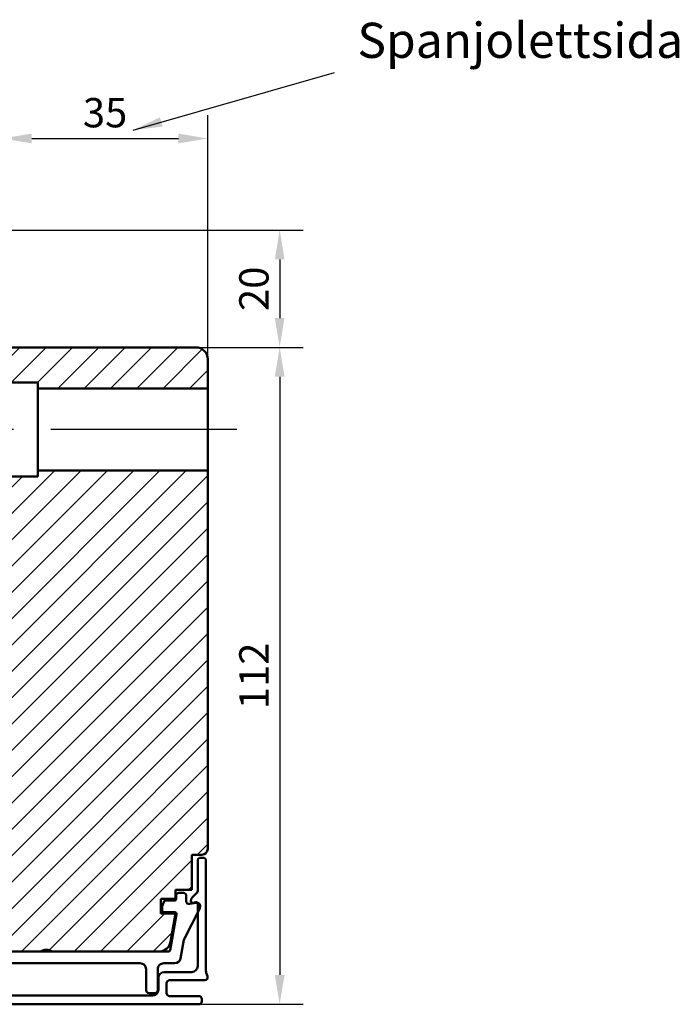
# Model space of a CAD drawing. Units: millimetres. Extents: x -68 to 743, y 13 to 576.
# Drawn here: x 338 to 450, y 405 to 573 of the extents above; entities that cross this region are included whole.
import ezdxf

# ---------------------------------------------------------------- set-up
doc = ezdxf.new("R2010")
doc.units = ezdxf.units.MM
doc.linetypes.add('CENTER', pattern=[50.800000000000004, 31.75, -6.35, 6.35, -6.35])
for name, color, linetype, lineweight in [('center', 3, 'CENTER', 25), ('Dim', 2, 'Continuous', 25), ('Kontur', 7, 'Continuous', 50)]:
    doc.layers.add(name, color=color, linetype=linetype, lineweight=lineweight)
doc.styles.add('sv', font='TIMES.TTF')
doc.dimstyles.new('Sv', dxfattribs={"dimscale": 2, "dimtxt": 2.5, "dimasz": 2.5, "dimexe": 2, "dimexo": 0, "dimtad": 1, "dimtoh": 1, "dimtxsty": 'Standard', "dimcen": 2.5, "dimadec": 0, "dimazin": 0, "dimtfac": 1, "dimtmove": 0, "dimatfit": 3, "dimfxl": 1, "dimarcsym": 0})

# ---------------------------------------------------------------- blocks, each defined once
blk = doc.blocks.new('*D103')
at = {"layer": 'Defpoints', "color": 0}
for p in [(332.7132590061055, 537.2827714896531), (367.7132590061095, 517.2827714896529), (381.9936534358689, 517.2827714896529)]:
    blk.add_point(p, dxfattribs=at)
at = {"layer": 'Dim', "color": 0, "lineweight": -2}
for p, q in [((332.7132590061055, 537.2827714896531), (385.9936534358689, 537.2827714896531)), ((381.9936534358689, 532.2827714896531), (381.9936534358689, 522.2827714896529)), ((367.7132590061095, 517.2827714896529), (385.9936534358689, 517.2827714896529))]:
    blk.add_line(p, q, dxfattribs=at)
at = {"layer": 'Dim', "color": 0}
for points in [[(382.8269867692022, 532.2827714896531), (381.1603201025355, 532.2827714896531), (381.9936534358689, 537.2827714896531)], [(381.1603201025355, 522.2827714896529), (382.8269867692022, 522.2827714896529), (381.9936534358689, 517.2827714896529)]]:
    blk.add_solid(points, dxfattribs=at)
at = {"layer": 'Dim', "color": 0, "insert": (378.2436534358689, 527.282771489653), "char_height": 5, "attachment_point": 5, "rotation": 90}
blk.add_mtext('20', dxfattribs=at)
blk = doc.blocks.new('*D104')
at = {"layer": 'Defpoints', "color": 0}
for p in [(367.7132590061095, 517.2827714896529), (367.7132590061095, 405.2827714896528), (381.9936534358689, 405.2827714896528)]:
    blk.add_point(p, dxfattribs=at)
at = {"layer": 'Dim', "color": 0, "lineweight": -2}
for p, q in [((367.7132590061095, 517.2827714896529), (385.9936534358689, 517.2827714896529)), ((381.9936534358689, 512.2827714896529), (381.9936534358689, 410.2827714896528)), ((367.7132590061095, 405.2827714896528), (385.9936534358689, 405.2827714896528))]:
    blk.add_line(p, q, dxfattribs=at)
at = {"layer": 'Dim', "color": 0}
for points in [[(382.8269867692022, 512.2827714896529), (381.1603201025355, 512.2827714896529), (381.9936534358689, 517.2827714896529)], [(381.1603201025355, 410.2827714896528), (382.8269867692022, 410.2827714896528), (381.9936534358689, 405.2827714896528)]]:
    blk.add_solid(points, dxfattribs=at)
at = {"layer": 'Dim', "color": 0, "insert": (378.2436534358689, 461.2827714896528), "char_height": 5, "attachment_point": 5, "rotation": 90}
blk.add_mtext('112', dxfattribs=at)
blk = doc.blocks.new('*D107')
at = {"layer": 'Defpoints', "color": 0}
for p in [(369.713259006108, 552.9046091305073), (334.7132590061055, 535.2827714896531), (369.713259006108, 515.2827714896517)]:
    blk.add_point(p, dxfattribs=at)
at = {"layer": 'Dim', "color": 0, "lineweight": -2}
for p, q in [((334.7132590061055, 535.2827714896531), (334.7132590061055, 556.9046091305073)), ((369.713259006108, 515.2827714896517), (369.713259006108, 556.9046091305073)), ((339.7132590061055, 552.9046091305073), (364.713259006108, 552.9046091305073))]:
    blk.add_line(p, q, dxfattribs=at)
at = {"layer": 'Dim', "color": 0}
for points in [[(339.7132590061055, 553.7379424638407), (339.7132590061055, 552.0712757971739), (334.7132590061055, 552.9046091305073)], [(364.713259006108, 552.0712757971739), (364.713259006108, 553.7379424638407), (369.713259006108, 552.9046091305073)]]:
    blk.add_solid(points, dxfattribs=at)
at = {"layer": 'Dim', "color": 0, "insert": (352.2132590061068, 556.6546091305073), "char_height": 5, "attachment_point": 5}
blk.add_mtext('35', dxfattribs=at)

msp = doc.modelspace()

# ---------------------------------------------------------------- hatches: boundary and pattern name
h = msp.add_hatch()
h.set_pattern_fill('ANSI31', color=2, style=0)
h.set_pattern_definition([(45, (0, 0), (-2.245064030267288, 2.245064030267288), [])])
h.paths.add_polyline_path([(369.7132590061079, 431.7827714896517), (369.7132590061079, 496.2827714896517), (340.7132590061079, 496.2827714896517), (340.7132590061079, 495.2827714896517), (328.713259006108, 495.2827714896517), (328.7132590061082, 493.2827714896517), (322.7132590061081, 493.2827714896517, 0.4142135623731266), (320.7132590061082, 491.2827714896517), (320.7132590061082, 484.8304223761431, -0.3232521186994387), (320.8521666000807, 484.5078556625286), (320.7132590061081, 483.8827714896518), (320.7132590061082, 483.6827714896518), (323.713259006108, 483.6827714896518), (323.713259006108, 483.8827714896518, -1.000000000000095), (324.3132590061082, 483.8827714896519), (324.3132590061082, 483.6827714896518), (327.7132590061082, 483.6827714896518), (327.7132590061082, 480.4827714896518), (320.7132590061082, 480.4827714896518), (320.7132590061082, 480.2827714896517), (316.7132590061081, 480.2827714896517, 0.07059744631518451), (316.1568543587599, 480.2038164835052, 0.1046128791549265), (315.4542350191157, 479.6968803948774, -0.233477676152677), (315.2072914435332, 479.598849641006, 0.1815076572892902), (314.7132590061082, 478.2827714896517), (314.7132590061082, 425.7827714896517, 0.4142135623731065), (315.7132590061082, 424.7827714896517), (320.2132590061082, 424.7827714896517), (320.2132590061082, 423.2827714896517), (322.7132590061082, 423.2827714896517), (322.7132590061082, 420.7827714896517), (321.4863013403087, 420.7827714896517), (320.4040832537748, 419.7005534031178), (321.0679681370433, 415.9354751343177, 0.3639702342662153), (323.0375836430675, 414.2827714896517), (341.2132590061032, 414.2827714896519, -0.3000000000015604), (343.2132590061108, 414.2827714896515), (361.3889343691484, 414.2827714896517, 0.3639702342662124), (363.3585498751727, 415.9354751343179), (364.2132590061079, 420.7827714896517), (361.7132590061079, 420.7827714896517), (361.7132590061079, 423.2827714896517), (364.2132590061079, 423.2827714896517), (364.2132590061079, 424.7827714896517), (367.0132590061079, 424.7827714896517), (367.0132590061079, 430.7827714896517), (368.7132590061079, 430.7827714896517, 0.4142135623731065)])
h.paths.add_polyline_path([(369.7132590061079, 510.2827714896517), (369.7132590061079, 515.2827714896516, 0.4142135623731231), (367.7132590061079, 517.2827714896517), (332.9030697731308, 517.2827714896517), (331.7603308825094, 515.7076213161158, -0.8532722725458339), (330.9677582246319, 516.1098298451558), (331.4060959378375, 517.2827714896517), (330.7132590061082, 517.2827714896517, 0.4142135623731231), (328.7132590061082, 515.2827714896516), (328.713259006108, 511.2827714896517), (340.7132590061079, 511.2827714896517), (340.7132590061079, 510.2827714896517)])

# ---------------------------------------------------------------- linework, layer by layer
at = {"layer": 'center'}
msp.add_line((374.7132590050552, 503.2827714896517), (309.7132590061079, 503.2827714896517), dxfattribs=at)
at = {"layer": 'Kontur'}
for p, q in [((367.7132590061079, 517.2827714896517), (330.7132590061082, 517.2827714896517)), ((369.7132590061079, 431.7827714896517), (369.7132590061079, 515.2827714896517)), ((340.7132590061079, 511.2827714896517), (328.7132590061079, 511.2827714896517)), ((340.7132590061079, 495.2827714896517), (340.7132590061079, 511.2827714896517)), ((369.7132590061079, 510.2827714896517), (340.7132590061079, 510.2827714896517)), ((340.7132590061079, 495.2827714896517), (328.7132590061079, 495.2827714896517)), ((369.7132590061079, 496.2827714896517), (340.7132590061079, 496.2827714896517)), ((367.0132590061079, 424.7827714896517), (367.0132590061079, 430.7827714896517)), ((367.0132590061079, 430.7827714896517), (368.7132590061079, 430.7827714896517)), ((364.2132590061079, 423.2827714896517), (364.2132590061079, 424.7827714896517)), ((364.2132590061079, 424.7827714896517), (367.0132590061079, 424.7827714896517)), ((361.7132590061079, 420.7827714896517), (361.7132590061079, 423.2827714896517)), ((361.7132590061079, 423.2827714896517), (364.2132590061079, 423.2827714896517)), ((364.2132590061079, 420.7827714896517), (361.7132590061079, 420.7827714896517)), ((363.3585498751728, 415.9354751343179), (364.2132590061079, 420.7827714896517)), ((323.0375836430675, 414.2827714896517), (361.3889343691484, 414.2827714896517))]:
    msp.add_line(p, q, dxfattribs=at)
at = {"layer": 'Kontur', "color": 6}
for p, q in [((364.3132587170255, 423.7827711841775), (364.3132587170255, 423.1831115295089)), ((365.5627862298568, 424.2827712661339), (364.8137317823362, 424.2827712661339)), ((366.0632585382116, 422.8786478853536), (366.0632585382116, 423.7820874559787)), ((361.9632599150789, 421.9469031180898), (361.9632599150789, 421.1833744650742)), ((362.2793321704519, 422.8511757320476), (361.975350106836, 422.0159914610447)), ((364.1130379431946, 422.9827716118408), (362.4672712033641, 422.9827716118408)), ((365.6545010602129, 416.2827715846461), (368.3036950149663, 421.4821101892524)), ((367.8264352110159, 422.5936669909455), (366.6505240268905, 422.3863223612286)), ((368.4132592028034, 421.9372185981584), (368.4132592028034, 422.1012630973275)), ((362.1632595753324, 420.9827712840151), (364.0945067653511, 420.9827712840151)), ((364.3901854367732, 420.6300295122633), (363.3147058283937, 414.5306770443667)), ((365.0949009900939, 413.1091233213183), (365.6545010602129, 416.2827715846461)), ((363.0192634364573, 414.2827714896512), (343.2132590061115, 414.2827714896512)), ((358.2132597660673, 412.2827713946563), (326.2132582461488, 412.2827713946563)), ((362.2136948842781, 412.2827713946564), (364.1100925600183, 412.2827713946563)), ((359.21325992998, 411.2827714635741), (359.21325992998, 407.6827714434576)), ((361.2132583951604, 407.6835531207931), (361.2132583951604, 411.2827714635741)), ((359.71325992998, 407.1827714434576), (360.7132592445266, 407.1827714434576))]:
    msp.add_line(p, q, dxfattribs=at)
at = {"layer": 'Kontur', "color": 1}
msp.add_lwpolyline([(312.4398015341126, 405.2827714896516), (368.2132590061078, 405.2827714896516, 0.4142135623730617), (368.7132590061078, 405.7827714896516), (368.7132590061078, 406.1827714896517, 0.4142135623730617), (368.2132590061078, 406.6827714896517), (363.2132590061078, 406.6827714896517, -0.4142135623730617), (362.7132590061078, 407.1827714896517), (362.7132590061078, 408.8827714896518, -0.4142135623730617), (363.2132590061078, 409.3827714896518), (369.2132590061078, 409.3827714896518, 0.520567050551695), (369.683105316501, 410.0537815613145), (369.4735663853212, 410.6294850432253, -0.08748866352588643), (369.4132590061076, 410.9715051865508), (369.4132590061076, 429.7827714896516, 0.4142135623730617), (368.9132590061076, 430.2827714896516), (368.513259006108, 430.2827714896516, 0.4142135623731367), (368.013259006108, 429.7827714896516), (368.013259006108, 424.6398782708382, -0.1989123673797122), (367.8668123967013, 424.2863248802448), (367.0829289202179, 423.5024414037618, 0.1989123673797099), (366.8632590061075, 422.9721113178717), (366.8632590061075, 422.8827714896518, 0.4663076581548826), (367.2153534594077, 422.587329163748), (367.719846961691, 422.6762849797926, -0.4663076581547257), (368.013259006108, 422.4300830415394), (368.013259006108, 411.7827714896516, -0.4142135623731117), (367.013259006108, 410.7827714896516), (362.3132590061073, 410.7827714896516, 0.4142135623731117), (361.3132590061073, 409.7827714896516), (361.3132590061073, 407.7827714896516, -0.4142135623731117), (360.3132590061073, 406.7827714896516), (317.2132590061078, 406.7827714896516, -0.4142135623731283)], format="xyb", dxfattribs=at)
at = {"layer": 'Kontur'}
for centre, radius, start, end in [((367.7132590061079, 515.2827714896517), 2, 0, 90), ((368.7132590061079, 431.7827714896517), 1, 270, 0), ((361.3889343691484, 416.2827714896517), 1.999999999999993, 270, 350.0000000000014)]:
    msp.add_arc(centre, radius, start, end, dxfattribs=at)
at = {"layer": 'Kontur', "color": 6}
for centre, radius, start, end in [((364.1132590061095, 423.1827714896526), 0.1999999999999745, 269.9366701269588, 0.0974142900519395), ((364.8132590061139, 423.7827714896512), 0.4999999999999885, 89.94582382754379, 180), ((365.5632590061139, 423.7827714896512), 0.5000000000000018, 359.9216154905992, 90.05417617644267), ((362.1632590061124, 421.9475060935101), 0.2000000000000021, 159.975200712469, 180.1727399953514), ((362.4672707480202, 422.7827714896512), 0.1999999999999886, 90, 159.9999999999724), ((366.5632590061139, 422.8786482859459), 0.5, 180, 280.0513105984505), ((367.9132592028034, 422.1012630973275), 0.5, 0, 99.99998870779454), ((367.4132590061124, 421.9372186533974), 1.00000000000001, 332.9280867807865, 359.9999999999804), ((362.1632590061124, 421.1827714896526), 0.2000000000000255, 179.8272600042903, 270), ((364.0948580187783, 420.6827714896498), 0.2999999999970989, 349.8743998559576, 90.06708447838787), ((342.2132590061067, 412.7661048229884), 1.816666666666024, 56.60151153181966, 123.3984884681077), ((363.0192634364555, 414.5827714896526), 0.3000000000014325, 270.0000000003474, 350.000000000987), ((364.1100929569873, 413.2827714896512), 1, 270, 349.9999999999355), ((358.213259006108, 411.2827714896512), 1, 6.513775987637282e-12, 90), ((362.213259006108, 411.2827714896512), 0.9999999999999915, 89.97502601968415, 179.9999999999935), ((359.71325992998, 407.6827714434576), 0.5, 180, 270), ((360.713259006108, 407.6827714896526), 0.5, 270, 0.08956836745574998)]:
    msp.add_arc(centre, radius, start, end, dxfattribs=at)

# ---------------------------------------------------------------- texts
at = {"layer": 'Kontur', "insert": (395.2535839250831, 572.6421813766661), "char_height": 6, "width": 46.49199460610066, "attachment_point": 1, "style": 'sv'}
msp.add_mtext('{\\fCalibri|b0|i0|c0|p18;Spanjolettsida}', dxfattribs=at)

# ---------------------------------------------------------------- dimensions: what is measured, and where the dimension line sits
at = {"layer": 'Dim', "color": 2}
dim = msp.add_linear_dim(base=(369.713259006108, 552.9046091305073), p1=(334.7132590061055, 535.2827714896531), p2=(369.713259006108, 515.2827714896517), dimstyle='Sv', dxfattribs=at)
dim.commit()
dim.dimension.update_dxf_attribs({"geometry": '*D107', "text_midpoint": (352.2132590061068, 556.6546091305073)})
at = {"layer": 'Dim'}
for base, p1, p2, picture, middle in [((381.9936534358689, 517.2827714896529), (332.7132590061055, 537.2827714896531), (367.7132590061095, 517.2827714896529), '*D103', (378.2436534358689, 527.282771489653)), ((381.9936534358689, 405.2827714896528), (367.7132590061095, 517.2827714896529), (367.7132590061095, 405.2827714896528), '*D104', (378.2436534358689, 461.2827714896528))]:
    dim = msp.add_linear_dim(base=base, p1=p1, p2=p2, angle=90, dimstyle='Sv', override={"dimsah": 1, "dimtzin": 8}, dxfattribs=at)
    dim.commit()
    dim.dimension.update_dxf_attribs({"geometry": picture, "text_midpoint": middle})

# ---------------------------------------------------------------- leaders
at = {"layer": 'Dim', "color": 2}
msp.add_leader([(356.9934312956788, 554.3457045389982), (391.3686867494205, 564.1700267344436)], dimstyle='Sv', dxfattribs=at)

doc.saveas('drawing.dxf')
